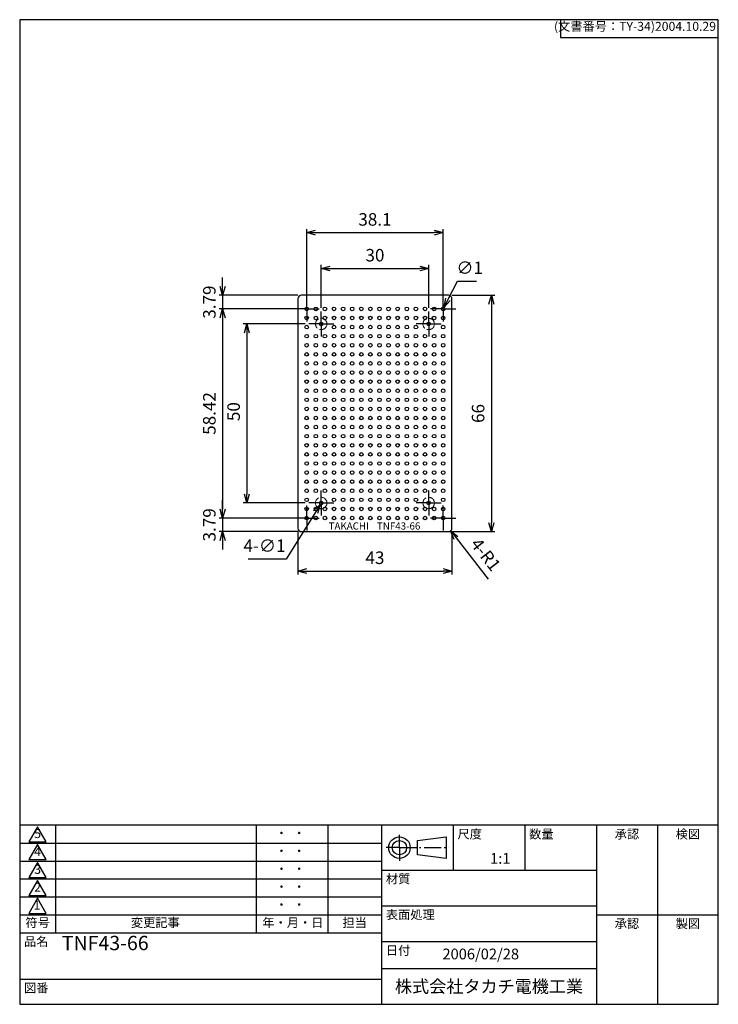
# Model space of a CAD drawing. Units: millimetres. Extents: x 20 to 215, y 15 to 290.
import ezdxf
from ezdxf.enums import TextEntityAlignment as Align

# ---------------------------------------------------------------- set-up
doc = ezdxf.new("R2010")
doc.units = ezdxf.units.MM
for name, pattern in [('AM_ISO02W050x2', [3.75, 3, -0.75]), ('AM_ISO08W050', [18, 12, -1.5, 3, -1.5]), ('AM_ISO08W050x2', [9, 6, -0.75, 1.5, -0.75]), ('gen7a', [6.875, 4.75, -0.875, 0.375, -0.875])]:
    doc.linetypes.add(name, pattern=pattern)
doc.layers.add('7A', color=4, linetype='gen7a')
doc.layers.add('RAHM2', color=1, linetype='Continuous')
for name, color, linetype, lineweight in [('AM_5', 3, 'Continuous', 25), ('AM_6', 2, 'Continuous', 35), ('AM_7', 4, 'AM_ISO08W050', 25), ('TK1', 7, 'Continuous', 25), ('TK10', 7, 'AM_ISO02W050x2', 13)]:
    doc.layers.add(name, color=color, linetype=linetype, lineweight=lineweight)
doc.styles.get("Standard").update_dxf_attribs({"font": 'ISOCP.SHX', "bigfont": 'bigfont.shx'})
doc.dimstyles.new('AM_ISO$0', dxfattribs={"dimtxt": 3.5, "dimasz": 2.5, "dimexe": 1, "dimexo": 1, "dimgap": 1.5, "dimtad": 1, "dimdsep": 46, "dimtxsty": 'Standard', "dimblk": 'OPEN30', "dimcen": 0, "dimclrd": 256, "dimclre": 256, "dimclrt": 2, "dimadec": 0, "dimazin": 2, "dimtp": 0.1, "dimtm": 0.1, "dimtfac": 0.71, "dimtmove": 0, "dimatfit": 3, "dimldrblk": 'OPEN30', "dimfxl": 0, "dimlwd": -1, "dimlwe": -1, "dimarcsym": 0})
doc.dimstyles.new('AM_ISO$3', dxfattribs={"dimtxt": 3.5, "dimasz": 2.5, "dimexe": 1, "dimexo": 1, "dimgap": 1.5, "dimtad": 1, "dimtoh": 1, "dimdsep": 46, "dimtxsty": 'Standard', "dimblk": 'OPEN30', "dimcen": 0, "dimclrd": 256, "dimclre": 256, "dimclrt": 2, "dimadec": 0, "dimazin": 2, "dimtp": 0.1, "dimtm": 0.1, "dimtfac": 0.71, "dimtofl": 0, "dimtmove": 0, "dimatfit": 0, "dimldrblk": 'OPEN30', "dimfxl": 0, "dimlwd": -1, "dimlwe": -1, "dimarcsym": 0})
doc.dimstyles.new('AM_ISO$4', dxfattribs={"dimtxt": 3.5, "dimasz": 2.5, "dimexe": 1, "dimexo": 1, "dimgap": 1.5, "dimtad": 1, "dimtoh": 1, "dimdsep": 46, "dimtxsty": 'Standard', "dimblk": 'OPEN30', "dimcen": 0, "dimclrd": 256, "dimclre": 256, "dimclrt": 2, "dimadec": 0, "dimazin": 2, "dimtp": 0.1, "dimtm": 0.1, "dimtfac": 0.71, "dimtofl": 0, "dimtmove": 0, "dimatfit": 0, "dimldrblk": 'OPEN30', "dimfxl": 0, "dimlwd": -1, "dimlwe": -1, "dimarcsym": 0})

# ---------------------------------------------------------------- blocks, each defined once
blk = doc.blocks.new('TAKACHI-A4')
for p, q in [((215, 290), (20, 290)), ((20, 290), (20, 15)), ((171, 290), (171, 285)), ((215, 15), (215, 290)), ((171, 285), (215, 285)), ((20, 15), (215, 15))]:
    blk.add_line(p, q)
at = {"insert": (214.36, 286.11), "char_height": 2.5, "width": 43.0784, "attachment_point": 9}
blk.add_mtext('(文書番号：TY-34)2004.10.29', dxfattribs=at)
blk = doc.blocks.new('TAKACHI-TITLE')
for p, q in [((0, 50), (-195, 50)), ((-195, 50), (-195, 0)), ((-94, 50), (-94, 0)), ((-74, 50), (-74, 37.5)), ((-54, 50), (-54, 37.5)), ((-34, 50), (-34, 0)), ((-17, 50), (-17, 0)), ((0, 0), (0, 50)), ((-84, 45.75), (-76, 46.75)), ((-84, 41.75), (-84, 45.75)), ((-76, 46.75), (-76, 40.75)), ((-76, 40.75), (-84, 41.75)), ((-94, 37.5), (-34, 37.5)), ((-94, 27.5), (-34, 27.5)), ((-34, 25), (0, 25)), ((-195, 20), (-94, 20)), ((-94, 17.5), (-34, 17.5)), ((-94, 10), (-34, 10)), ((-195, 7), (-94, 7)), ((-195, 0), (0, 0))]:
    blk.add_line(p, q)
for radius in [3, 2]:
    blk.add_circle((-89, 43.75), radius)
at = {"layer": '7A'}
for q in [(-89, 47.32), (-92.72, 43.75), (-75.22, 43.75), (-89, 40.04)]:
    blk.add_line((-89, 43.75), q, dxfattribs=at)
at = {"layer": 'RAHM2'}
for p, q in [((-190, 49.6), (-192.42, 45.4)), ((-187.58, 45.4), (-190, 49.6)), ((-185, 50), (-185, 20)), ((-129, 50), (-129, 20)), ((-109, 50), (-109, 20)), ((-195, 45), (-94, 45)), ((-192.42, 45.4), (-187.58, 45.4)), ((-190, 44.6), (-192.42, 40.4)), ((-187.58, 40.4), (-190, 44.6)), ((-195, 40), (-94, 40)), ((-192.42, 40.4), (-187.58, 40.4)), ((-190, 39.6), (-192.42, 35.4)), ((-187.58, 35.4), (-190, 39.6)), ((-195, 35), (-94, 35)), ((-192.42, 35.4), (-187.58, 35.4)), ((-190, 34.6), (-192.42, 30.4)), ((-187.58, 30.4), (-190, 34.6)), ((-192.42, 30.4), (-187.58, 30.4)), ((-195, 30), (-94, 30)), ((-190, 29.6), (-192.42, 25.4)), ((-187.58, 25.4), (-190, 29.6)), ((-195, 25), (-94, 25)), ((-192.42, 25.4), (-187.58, 25.4))]:
    blk.add_line(p, q, dxfattribs=at)
at = {"insert": (-64, 5), "char_height": 3.5, "width": 60, "attachment_point": 5}
blk.add_mtext('\\fＭＳ ゴシック|b0|i0|c128|p49;株式会社タカチ電機工業', dxfattribs=at)
for tag, p in [('GEN-TITLE-SCA', (-58.01, 39.26)), ('GEN-TITLE-QTY', (-37.76, 39.26))]:
    blk.add_attdef(tag, text='', height=3).set_placement(p, align=Align.RIGHT)
for tag, height, p in [('GEN-TITLE-MAT1', 3, (-77, 30.62)), ('GEN-TITLE-MAT2', 3, (-77, 20.62)), ('GEN-TITLE-DES1', 4, (-183.24, 13.87)), ('GEN-TITLE-DAT', 3, (-77, 11.62)), ('GEN-TITLE-DES2', 2.5, (-183.24, 8.62)), ('GEN-TITLE-NR', 3, (-183.24, 1.62))]:
    blk.add_attdef(tag, text='', height=height).set_placement(p, align=Align.BOTTOM_LEFT)
at = {"layer": 'RAHM2'}
for s, p in [('5', (-190, 45.65)), ('4', (-190, 40.65)), ('3', (-190, 35.65)), ('2', (-190, 30.65)), ('1', (-190.19, 25.65))]:
    blk.add_text(s, height=2.5, dxfattribs=at).set_placement(p, align=Align.BOTTOM_CENTER)
at = {"layer": 'RAHM2', "char_height": 2.5}
for s, insert, width, attachment_point in [('・  ・   ', (-119.46, 47.5), 20, 5), ('尺度', (-72.8, 48.8), 20, 1), ('数量', (-52.8, 48.8), 20, 1), ('承認', (-25.5, 48.8), 17, 2), ('検図', (-8.5, 48.8), 17, 2), ('・  ・   ', (-119.46, 42.5), 20, 5), ('・  ・   ', (-119.46, 37.5), 20, 5), ('材質', (-92.8, 36.3), 60, 1), ('・  ・   ', (-119.46, 32.5), 20, 5), ('・  ・   ', (-119.46, 27.5), 20, 5), ('表面処理', (-92.8, 26.3), 60, 1), ('符号', (-190, 22.5), 10, 5), ('変更記事', (-157.14, 22.5), 45, 5), ('年・月・日', (-118.74, 22.5), 20, 5), ('担当', (-101.5, 22.5), 15, 5), ('承認', (-25.5, 23.8), 17, 2), ('製図', (-8.5, 23.8), 17, 2), ('品名', (-193.8, 18.8), 90, 1), ('日付', (-92.8, 16.3), 60, 1), ('図番', (-193.8, 5.8), 90, 1)]:
    blk.add_mtext(s, dxfattribs=dict(at, insert=insert, width=width, attachment_point=attachment_point))
blk = doc.blocks.new('_Open30')
at = {"color": 0, "linetype": 'ByBlock', "lineweight": -2}
for p, q in [((-1, 0.27), (0, 0)), ((0, 0), (-1, -0.27)), ((0, 0), (-1, 0))]:
    blk.add_line(p, q, dxfattribs=at)
blk = doc.blocks.new('*D76')
at = {"layer": 'AM_5'}
for p, q in [((97.66, 147.02), (97.66, 135.02)), ((140.66, 147.02), (140.66, 135.02)), ((100.16, 136.02), (138.16, 136.02))]:
    blk.add_line(p, q, dxfattribs=at)
at = {"layer": 'Defpoints', "color": 0}
for p in [(97.66, 148.02), (140.66, 148.02), (140.66, 136.02)]:
    blk.add_point(p, dxfattribs=at)
at = {"layer": 'AM_5', "xscale": 2.5, "yscale": 2.5, "zscale": 2.5, "rotation": 180}
blk.add_blockref('_Open30', (97.66, 136.02), dxfattribs=at)
at = {"layer": 'AM_5', "xscale": 2.5, "yscale": 2.5, "zscale": 2.5}
blk.add_blockref('_Open30', (140.66, 136.02), dxfattribs=at)
at = {"layer": 'AM_5', "color": 2, "insert": (119.16, 139.27), "char_height": 3.5, "attachment_point": 5}
blk.add_mtext('43', dxfattribs=at)
blk = doc.blocks.new('*D77')
at = {"layer": 'AM_5'}
for p, q in [((140.66, 213.02), (152.66, 213.02)), ((151.66, 210.52), (151.66, 149.52)), ((140.66, 147.02), (152.66, 147.02))]:
    blk.add_line(p, q, dxfattribs=at)
at = {"layer": 'Defpoints', "color": 0}
for p in [(139.66, 213.02), (139.66, 147.02), (151.66, 147.02)]:
    blk.add_point(p, dxfattribs=at)
at = {"layer": 'AM_5', "xscale": 2.5, "yscale": 2.5, "zscale": 2.5}
for p, rotation in [((151.66, 213.02), 90), ((151.66, 147.02), 270)]:
    blk.add_blockref('_Open30', p, dxfattribs=dict(at, rotation=rotation))
at = {"layer": 'AM_5', "color": 2, "insert": (148.41, 180.02), "char_height": 3.5, "attachment_point": 5, "rotation": 90}
blk.add_mtext('66', dxfattribs=at)
blk = doc.blocks.new('*D78')
at = {"layer": 'AM_5'}
for p, q in [((104.16, 209.52), (104.16, 221.52)), ((106.66, 220.52), (131.66, 220.52)), ((134.16, 209.52), (134.16, 221.52))]:
    blk.add_line(p, q, dxfattribs=at)
at = {"layer": 'Defpoints', "color": 0}
for p in [(134.16, 220.52), (104.16, 208.52), (134.16, 208.52)]:
    blk.add_point(p, dxfattribs=at)
at = {"layer": 'AM_5', "xscale": 2.5, "yscale": 2.5, "zscale": 2.5, "rotation": 180}
blk.add_blockref('_Open30', (104.16, 220.52), dxfattribs=at)
at = {"layer": 'AM_5', "xscale": 2.5, "yscale": 2.5, "zscale": 2.5}
blk.add_blockref('_Open30', (134.16, 220.52), dxfattribs=at)
at = {"layer": 'AM_5', "color": 2, "insert": (119.16, 223.77), "char_height": 3.5, "attachment_point": 5}
blk.add_mtext('30', dxfattribs=at)
blk = doc.blocks.new('*D80')
at = {"layer": 'AM_5'}
for p, q in [((100.11, 210.23), (100.11, 231.52)), ((138.21, 210.23), (138.21, 231.52)), ((102.61, 230.52), (135.71, 230.52))]:
    blk.add_line(p, q, dxfattribs=at)
at = {"layer": 'Defpoints', "color": 0}
for p in [(138.21, 230.52), (100.11, 209.23), (138.21, 209.23)]:
    blk.add_point(p, dxfattribs=at)
at = {"layer": 'AM_5', "xscale": 2.5, "yscale": 2.5, "zscale": 2.5, "rotation": 180}
blk.add_blockref('_Open30', (100.11, 230.52), dxfattribs=at)
at = {"layer": 'AM_5', "xscale": 2.5, "yscale": 2.5, "zscale": 2.5}
blk.add_blockref('_Open30', (138.21, 230.52), dxfattribs=at)
at = {"layer": 'AM_5', "color": 2, "insert": (119.16, 233.77), "char_height": 3.5, "attachment_point": 5}
blk.add_mtext('38.1', dxfattribs=at)
blk = doc.blocks.new('*D81')
at = {"layer": 'AM_5'}
for p, q in [((76.64, 215.52), (76.64, 218.02)), ((97.66, 213.02), (75.64, 213.02)), ((76.64, 213.02), (76.64, 209.23)), ((99.11, 209.23), (75.64, 209.23)), ((76.64, 206.73), (76.64, 204.23))]:
    blk.add_line(p, q, dxfattribs=at)
at = {"layer": 'Defpoints', "color": 0}
for p in [(98.66, 213.02), (76.64, 209.23), (100.11, 209.23)]:
    blk.add_point(p, dxfattribs=at)
at = {"layer": 'AM_5', "xscale": 2.5, "yscale": 2.5, "zscale": 2.5}
for p, rotation in [((76.64, 213.02), 270), ((76.64, 209.23), 90)]:
    blk.add_blockref('_Open30', p, dxfattribs=dict(at, rotation=rotation))
at = {"layer": 'AM_5', "color": 2, "insert": (73.39, 211.12), "char_height": 3.5, "attachment_point": 5, "rotation": 90}
blk.add_mtext('3.79', dxfattribs=at)
blk = doc.blocks.new('*D82')
at = {"layer": 'AM_5'}
for p, q in [((99.11, 209.23), (75.64, 209.23)), ((76.64, 206.73), (76.64, 153.31)), ((99.11, 150.81), (75.64, 150.81))]:
    blk.add_line(p, q, dxfattribs=at)
at = {"layer": 'Defpoints', "color": 0}
for p in [(100.11, 209.23), (76.64, 150.81), (100.11, 150.81)]:
    blk.add_point(p, dxfattribs=at)
at = {"layer": 'AM_5', "xscale": 2.5, "yscale": 2.5, "zscale": 2.5}
for p, rotation in [((76.64, 209.23), 90), ((76.64, 150.81), 270)]:
    blk.add_blockref('_Open30', p, dxfattribs=dict(at, rotation=rotation))
at = {"layer": 'AM_5', "color": 2, "insert": (73.39, 180.02), "char_height": 3.5, "attachment_point": 5, "rotation": 90}
blk.add_mtext('58.42', dxfattribs=at)
blk = doc.blocks.new('*D83')
at = {"layer": 'AM_5'}
for p, q in [((76.64, 153.31), (76.64, 155.81)), ((99.11, 150.81), (75.64, 150.81)), ((76.64, 150.81), (76.64, 147.02)), ((97.66, 147.02), (75.64, 147.02)), ((76.64, 144.52), (76.64, 142.02))]:
    blk.add_line(p, q, dxfattribs=at)
at = {"layer": 'Defpoints', "color": 0}
for p in [(100.11, 150.81), (76.64, 147.02), (98.66, 147.02)]:
    blk.add_point(p, dxfattribs=at)
at = {"layer": 'AM_5', "xscale": 2.5, "yscale": 2.5, "zscale": 2.5}
for p, rotation in [((76.64, 150.81), 270), ((76.64, 147.02), 90)]:
    blk.add_blockref('_Open30', p, dxfattribs=dict(at, rotation=rotation))
at = {"layer": 'AM_5', "color": 2, "insert": (73.39, 148.91), "char_height": 3.5, "attachment_point": 5, "rotation": 90}
blk.add_mtext('3.79', dxfattribs=at)
blk = doc.blocks.new('*D84')
at = {"layer": 'AM_5'}
for p, q in [((99.66, 205.02), (82.41, 205.02)), ((83.41, 202.52), (83.41, 157.52)), ((99.66, 155.02), (82.41, 155.02))]:
    blk.add_line(p, q, dxfattribs=at)
at = {"layer": 'Defpoints', "color": 0}
for p in [(100.66, 205.02), (83.41, 155.02), (100.66, 155.02)]:
    blk.add_point(p, dxfattribs=at)
at = {"layer": 'AM_5', "xscale": 2.5, "yscale": 2.5, "zscale": 2.5}
for p, rotation in [((83.41, 205.02), 90), ((83.41, 155.02), 270)]:
    blk.add_blockref('_Open30', p, dxfattribs=dict(at, rotation=rotation))
at = {"layer": 'AM_5', "color": 2, "insert": (80.16, 180.54), "char_height": 3.5, "attachment_point": 5, "rotation": 90}
blk.add_mtext('50', dxfattribs=at)
blk = doc.blocks.new('*D85')
at = {"layer": 'AM_5'}
for p, q in [((102.57, 152.48), (94.38, 139.37)), ((94.38, 139.37), (83.78, 139.37))]:
    blk.add_line(p, q, dxfattribs=at)
at = {"layer": 'Defpoints', "color": 0}
for p in [(103.89, 154.6), (104.42, 155.44)]:
    blk.add_point(p, dxfattribs=at)
at = {"layer": 'AM_5', "xscale": 2.5, "yscale": 2.5, "zscale": 2.5, "rotation": 57.98815557069956}
blk.add_blockref('_Open30', (103.89, 154.6), dxfattribs=at)
at = {"layer": 'AM_5', "color": 2, "insert": (88.33, 142.62), "char_height": 3.5, "attachment_point": 5}
blk.add_mtext('4-∅1', dxfattribs=at)
blk = doc.blocks.new('*D88')
at = {"layer": 'AM_5'}
blk.add_line((141.81, 145.26), (150.78, 133.7), dxfattribs=at)
at = {"layer": 'Defpoints', "color": 0}
for p in [(139.66, 148.02), (140.27, 147.23)]:
    blk.add_point(p, dxfattribs=at)
at = {"layer": 'AM_5', "xscale": 2.5, "yscale": 2.5, "zscale": 2.5, "rotation": 127.8346888835686}
blk.add_blockref('_Open30', (140.27, 147.23), dxfattribs=at)
at = {"layer": 'AM_5', "color": 2, "insert": (149.74, 140.33), "char_height": 3.5, "attachment_point": 5, "rotation": 307.8347}
blk.add_mtext('4-R1', dxfattribs=at)
blk = doc.blocks.new('*D89')
at = {"layer": 'AM_5'}
for p, q in [((139.57, 211.9), (142.18, 217)), ((142.18, 217), (147.53, 217))]:
    blk.add_line(p, q, dxfattribs=at)
at = {"layer": 'Defpoints', "color": 0}
for p in [(138.44, 209.67), (137.98, 208.78)]:
    blk.add_point(p, dxfattribs=at)
at = {"layer": 'AM_5', "xscale": 2.5, "yscale": 2.5, "zscale": 2.5, "rotation": 242.9229566722809}
blk.add_blockref('_Open30', (138.44, 209.67), dxfattribs=at)
at = {"layer": 'AM_5', "color": 2, "insert": (145.61, 220.25), "char_height": 3.5, "attachment_point": 5}
blk.add_mtext('∅1', dxfattribs=at)

msp = doc.modelspace()

# ---------------------------------------------------------------- linework, layer by layer
at = {"layer": 'AM_7', "linetype": 'AM_ISO08W050x2'}
for p, q in [((100.109, 209.229), (100.109, 212.729)), ((138.209, 209.229), (138.209, 212.729)), ((100.109, 209.229), (96.609, 209.229)), ((100.109, 209.229), (103.609, 209.229)), ((100.109, 209.229), (100.109, 205.729)), ((138.209, 209.229), (134.709, 209.229)), ((138.209, 209.229), (141.709, 209.229)), ((138.209, 209.229), (138.209, 205.729)), ((104.159, 205.019), (104.159, 208.519)), ((134.159, 205.019), (134.159, 208.519)), ((104.159, 205.019), (100.659, 205.019)), ((104.159, 205.019), (107.659, 205.019)), ((104.159, 205.019), (104.159, 201.519)), ((134.159, 205.019), (130.659, 205.019)), ((134.159, 205.019), (137.659, 205.019)), ((134.159, 205.019), (134.159, 201.519)), ((104.159, 155.019), (104.159, 158.519)), ((134.159, 155.019), (134.159, 158.519)), ((100.109, 150.809), (100.109, 154.309)), ((104.159, 155.019), (100.659, 155.019)), ((104.159, 155.019), (107.659, 155.019)), ((104.159, 155.019), (104.159, 151.519)), ((134.159, 155.019), (130.659, 155.019)), ((134.159, 155.019), (137.659, 155.019)), ((134.159, 155.019), (134.159, 151.519)), ((138.209, 150.809), (138.209, 154.309)), ((100.109, 150.809), (96.609, 150.809)), ((100.109, 150.809), (103.609, 150.809)), ((100.109, 150.809), (100.109, 147.309)), ((138.209, 150.809), (134.709, 150.809)), ((138.209, 150.809), (141.709, 150.809)), ((138.209, 150.809), (138.209, 147.309))]:
    msp.add_line(p, q, dxfattribs=at)
at = {"layer": 'TK1'}
msp.add_lwpolyline([(140.659, 148.019), (140.659, 212.019, 0.4142136), (139.659, 213.019), (98.659, 213.019, 0.4142136), (97.659, 212.019), (97.659, 148.019, 0.4142136), (98.659, 147.019), (139.659, 147.019, 0.4142136)], format="xyb", close=True, dxfattribs=at)
for centre in [(100.109, 209.229), (102.649, 209.229), (105.189, 209.229), (107.729, 209.229), (110.269, 209.229), (112.809, 209.229), (115.349, 209.229), (117.889, 209.229), (120.429, 209.229), (122.969, 209.229), (125.509, 209.229), (128.049, 209.229), (130.589, 209.229), (133.129, 209.229), (135.669, 209.229), (138.209, 209.229), (100.109, 206.689), (102.649, 206.689), (105.189, 206.689), (107.729, 206.689), (110.269, 206.689), (112.809, 206.689), (115.349, 206.689), (117.889, 206.689), (120.429, 206.689), (122.969, 206.689), (125.509, 206.689), (128.049, 206.689), (130.589, 206.689), (133.129, 206.689), (135.669, 206.689), (138.209, 206.689), (100.109, 204.149), (104.159, 205.019), (107.729, 204.149), (110.269, 204.149), (112.809, 204.149), (115.349, 204.149), (117.889, 204.149), (120.429, 204.149), (122.969, 204.149), (125.509, 204.149), (128.049, 204.149), (130.589, 204.149), (134.159, 205.019), (138.209, 204.149), (100.109, 201.609), (102.649, 201.609), (105.189, 201.609), (107.729, 201.609), (110.269, 201.609), (112.809, 201.609), (115.349, 201.609), (117.889, 201.609), (120.429, 201.609), (122.969, 201.609), (125.509, 201.609), (128.049, 201.609), (130.589, 201.609), (133.129, 201.609), (135.669, 201.609), (138.209, 201.609), (100.109, 199.069), (102.649, 199.069), (105.189, 199.069), (107.729, 199.069), (110.269, 199.069), (112.809, 199.069), (115.349, 199.069), (117.889, 199.069), (120.429, 199.069), (122.969, 199.069), (125.509, 199.069), (128.049, 199.069), (130.589, 199.069), (133.129, 199.069), (135.669, 199.069), (138.209, 199.069), (100.109, 196.529), (102.649, 196.529), (105.189, 196.529), (107.729, 196.529), (110.269, 196.529), (112.809, 196.529), (115.349, 196.529), (117.889, 196.529), (120.429, 196.529), (122.969, 196.529), (125.509, 196.529), (128.049, 196.529), (130.589, 196.529), (133.129, 196.529), (135.669, 196.529), (138.209, 196.529), (100.109, 193.989), (102.649, 193.989), (105.189, 193.989), (107.729, 193.989), (110.269, 193.989), (112.809, 193.989), (115.349, 193.989), (117.889, 193.989), (120.429, 193.989), (122.969, 193.989), (125.509, 193.989), (128.049, 193.989), (130.589, 193.989), (133.129, 193.989), (135.669, 193.989), (138.209, 193.989), (100.109, 191.449), (102.649, 191.449), (105.189, 191.449), (107.729, 191.449), (110.269, 191.449), (112.809, 191.449), (115.349, 191.449), (117.889, 191.449), (120.429, 191.449), (122.969, 191.449), (125.509, 191.449), (128.049, 191.449), (130.589, 191.449), (133.129, 191.449), (135.669, 191.449), (138.209, 191.449), (100.109, 188.909), (102.649, 188.909), (105.189, 188.909), (107.729, 188.909), (110.269, 188.909), (112.809, 188.909), (115.349, 188.909), (117.889, 188.909), (120.429, 188.909), (122.969, 188.909), (125.509, 188.909), (128.049, 188.909), (130.589, 188.909), (133.129, 188.909), (135.669, 188.909), (138.209, 188.909), (100.109, 186.369), (100.109, 183.829), (102.649, 186.369), (102.649, 183.829), (105.189, 186.369), (105.189, 183.829), (107.729, 186.369), (107.729, 183.829), (110.269, 186.369), (110.269, 183.829), (112.809, 186.369), (112.809, 183.829), (115.349, 186.369), (115.349, 183.829), (117.889, 186.369), (117.889, 183.829), (120.429, 186.369), (120.429, 183.829), (122.969, 186.369), (122.969, 183.829), (125.509, 186.369), (125.509, 183.829), (128.049, 186.369), (128.049, 183.829), (130.589, 186.369), (130.589, 183.829), (133.129, 186.369), (133.129, 183.829), (135.669, 186.369), (135.669, 183.829), (138.209, 186.369), (138.209, 183.829), (100.109, 181.289), (102.649, 181.289), (105.189, 181.289), (107.729, 181.289), (110.269, 181.289), (112.809, 181.289), (115.349, 181.289), (117.889, 181.289), (120.429, 181.289), (122.969, 181.289), (125.509, 181.289), (128.049, 181.289), (130.589, 181.289), (133.129, 181.289), (135.669, 181.289), (138.209, 181.289), (100.109, 178.749), (102.649, 178.749), (105.189, 178.749), (107.729, 178.749), (110.269, 178.749), (112.809, 178.749), (115.349, 178.749), (117.889, 178.749), (117.889, 178.749), (120.429, 178.749), (120.429, 178.749), (122.969, 178.749), (125.509, 178.749), (128.049, 178.749), (130.589, 178.749), (133.129, 178.749), (135.669, 178.749), (138.209, 178.749), (100.109, 176.209), (102.649, 176.209), (105.189, 176.209), (107.729, 176.209), (110.269, 176.209), (112.809, 176.209), (115.349, 176.209), (117.889, 176.209), (120.429, 176.209), (122.969, 176.209), (125.509, 176.209), (128.049, 176.209), (130.589, 176.209), (133.129, 176.209), (135.669, 176.209), (138.209, 176.209), (100.109, 173.669), (102.649, 173.669), (105.189, 173.669), (107.729, 173.669), (110.269, 173.669), (112.809, 173.669), (115.349, 173.669), (117.889, 173.669), (120.429, 173.669), (122.969, 173.669), (125.509, 173.669), (128.049, 173.669), (130.589, 173.669), (133.129, 173.669), (135.669, 173.669), (138.209, 173.669), (100.109, 171.129), (102.649, 171.129), (105.189, 171.129), (107.729, 171.129), (110.269, 171.129), (112.809, 171.129), (115.349, 171.129), (117.889, 171.129), (120.429, 171.129), (122.969, 171.129), (125.509, 171.129), (128.049, 171.129), (130.589, 171.129), (133.129, 171.129), (135.669, 171.129), (138.209, 171.129), (100.109, 168.589), (102.649, 168.589), (105.189, 168.589), (107.729, 168.589), (110.269, 168.589), (112.809, 168.589), (115.349, 168.589), (117.889, 168.589), (120.429, 168.589), (122.969, 168.589), (125.509, 168.589), (128.049, 168.589), (130.589, 168.589), (133.129, 168.589), (135.669, 168.589), (138.209, 168.589), (100.109, 166.049), (102.649, 166.049), (105.189, 166.049), (107.729, 166.049), (110.269, 166.049), (112.809, 166.049), (115.349, 166.049), (117.889, 166.049), (120.429, 166.049), (122.969, 166.049), (125.509, 166.049), (128.049, 166.049), (130.589, 166.049), (133.129, 166.049), (135.669, 166.049), (138.209, 166.049), (100.109, 163.509), (102.649, 163.509), (105.189, 163.509), (107.729, 163.509), (110.269, 163.509), (112.809, 163.509), (115.349, 163.509), (117.889, 163.509), (120.429, 163.509), (122.969, 163.509), (125.509, 163.509), (128.049, 163.509), (130.589, 163.509), (133.129, 163.509), (135.669, 163.509), (138.209, 163.509), (100.109, 160.969), (102.649, 160.969), (105.189, 160.969), (107.729, 160.969), (110.269, 160.969), (112.809, 160.969), (115.349, 160.969), (117.889, 160.969), (120.429, 160.969), (122.969, 160.969), (125.509, 160.969), (128.049, 160.969), (130.589, 160.969), (133.129, 160.969), (135.669, 160.969), (138.209, 160.969), (100.109, 158.429), (102.649, 158.429), (105.189, 158.429), (107.729, 158.429), (110.269, 158.429), (112.809, 158.429), (115.349, 158.429), (117.889, 158.429), (120.429, 158.429), (122.969, 158.429), (125.509, 158.429), (128.049, 158.429), (130.589, 158.429), (133.129, 158.429), (135.669, 158.429), (138.209, 158.429), (100.109, 155.889), (104.159, 155.019), (107.729, 155.889), (110.269, 155.889), (112.809, 155.889), (115.349, 155.889), (117.889, 155.889), (120.429, 155.889), (122.969, 155.889), (125.509, 155.889), (128.049, 155.889), (130.589, 155.889), (134.159, 155.019), (138.209, 155.889), (100.109, 153.349), (100.109, 150.809), (102.649, 153.349), (102.649, 150.809), (105.189, 153.349), (105.189, 150.809), (107.729, 153.349), (107.729, 150.809), (110.269, 153.349), (110.269, 150.809), (112.809, 153.349), (112.809, 150.809), (115.349, 153.349), (115.349, 150.809), (117.889, 153.349), (117.889, 150.809), (120.429, 153.349), (120.429, 150.809), (122.969, 153.349), (122.969, 150.809), (125.509, 153.349), (125.509, 150.809), (128.049, 153.349), (128.049, 150.809), (130.589, 153.349), (130.589, 150.809), (133.129, 153.349), (133.129, 150.809), (135.669, 153.349), (135.669, 150.809), (138.209, 153.349), (138.209, 150.809)]:
    msp.add_circle(centre, 0.5, dxfattribs=at)
at = {"layer": 'TK10'}
for centre in [(104.159, 205.019), (134.159, 205.019), (104.159, 155.019), (134.159, 155.019)]:
    msp.add_circle(centre, 1.6, dxfattribs=at)

# ---------------------------------------------------------------- block references
at = {"lineweight": 0}
msp.add_blockref('TAKACHI-A4', (0, 0), dxfattribs=at)
msp.add_blockref('TAKACHI-TITLE', (215, 15), dxfattribs=at).add_auto_attribs({'GEN-TITLE-DES1': 'TNF43-66', 'GEN-TITLE-SCA': '1:1', 'GEN-TITLE-DAT': '2006/02/28'})

# ---------------------------------------------------------------- texts
at = {"layer": 'AM_6', "char_height": 2, "width": 17.06295, "attachment_point": 1}
for s, insert in [('{\\fArial|b0|i0|c0|p32;TAKACHI}', (106.234, 149.588)), ('{\\fArial|b0|i0|c0|p32;TNF43-66}', (119.712, 149.588))]:
    msp.add_mtext(s, dxfattribs=dict(at, insert=insert))

# ---------------------------------------------------------------- dimensions: what is measured, and where the dimension line sits
at = {"layer": 'AM_5'}
for base, p1, p2, picture, middle in [((138.209, 230.519), (100.109, 209.229), (138.209, 209.229), '*D80', (119.159, 233.769)), ((134.159, 220.519), (104.159, 208.519), (134.159, 208.519), '*D78', (119.159, 223.769))]:
    dim = msp.add_linear_dim(base=base, p1=p1, p2=p2, dimstyle='AM_ISO$0', override={"dimscale": 1, "dimlfac": 1}, dxfattribs=at)
    dim.commit()
    dim.dimension.update_dxf_attribs({"geometry": picture, "text_midpoint": middle})
dim = msp.add_diameter_dim_2p(p1=(137.981, 208.784), p2=(138.436, 209.675), dimstyle='AM_ISO$3', override={"dimscale": 1, "dimlfac": 1}, dxfattribs=at)
dim.commit()
dim.dimension.update_dxf_attribs({"geometry": '*D89', "text_midpoint": (145.607, 217.001), "dimtype": 163})
for base, p1, p2, picture, middle in [((76.638, 209.229), (98.659, 213.019), (100.109, 209.229), '*D81', (76.638, 211.124)), ((83.413, 155.019), (100.659, 205.019), (100.659, 155.019), '*D84', (83.413, 180.537)), ((76.638, 147.019), (100.109, 150.809), (98.659, 147.019), '*D83', (76.638, 148.914))]:
    dim = msp.add_linear_dim(base=base, p1=p1, p2=p2, angle=90, dimstyle='AM_ISO$0', override={"dimscale": 1, "dimlfac": 1}, dxfattribs=at)
    dim.commit()
    dim.dimension.update_dxf_attribs({"geometry": picture, "text_midpoint": middle, "dimtype": 160})
for base, p1, p2, angle, picture, middle in [((151.659, 147.019), (139.659, 213.019), (139.659, 147.019), 90, '*D77', (148.409, 180.019)), ((76.638, 150.809), (100.109, 209.229), (100.109, 150.809), 90, '*D82', (73.388, 180.019)), ((140.659, 136.019), (97.659, 148.019), (140.659, 148.019), 0, '*D76', (119.159, 139.269))]:
    dim = msp.add_linear_dim(base=base, p1=p1, p2=p2, angle=angle, dimstyle='AM_ISO$0', override={"dimscale": 1, "dimlfac": 1}, dxfattribs=at)
    dim.commit()
    dim.dimension.update_dxf_attribs({"geometry": picture, "text_midpoint": middle})
dim = msp.add_diameter_dim_2p(p1=(104.424, 155.443), p2=(103.894, 154.595), text='4-<>', dimstyle='AM_ISO$3', override={"dimscale": 1, "dimlfac": 1}, dxfattribs=at)
dim.commit()
dim.dimension.update_dxf_attribs({"geometry": '*D85', "text_midpoint": (88.328, 139.374), "dimtype": 163})
dim = msp.add_radius_dim(center=(139.659, 148.019), mpoint=(140.272, 147.23), text='4-<>', dimstyle='AM_ISO$4', override={"dimtoh": 0}, dxfattribs=at)
dim.commit()
dim.dimension.update_dxf_attribs({"geometry": '*D88', "text_midpoint": (147.176, 138.34), "dimtype": 164})

doc.saveas('drawing.dxf')
